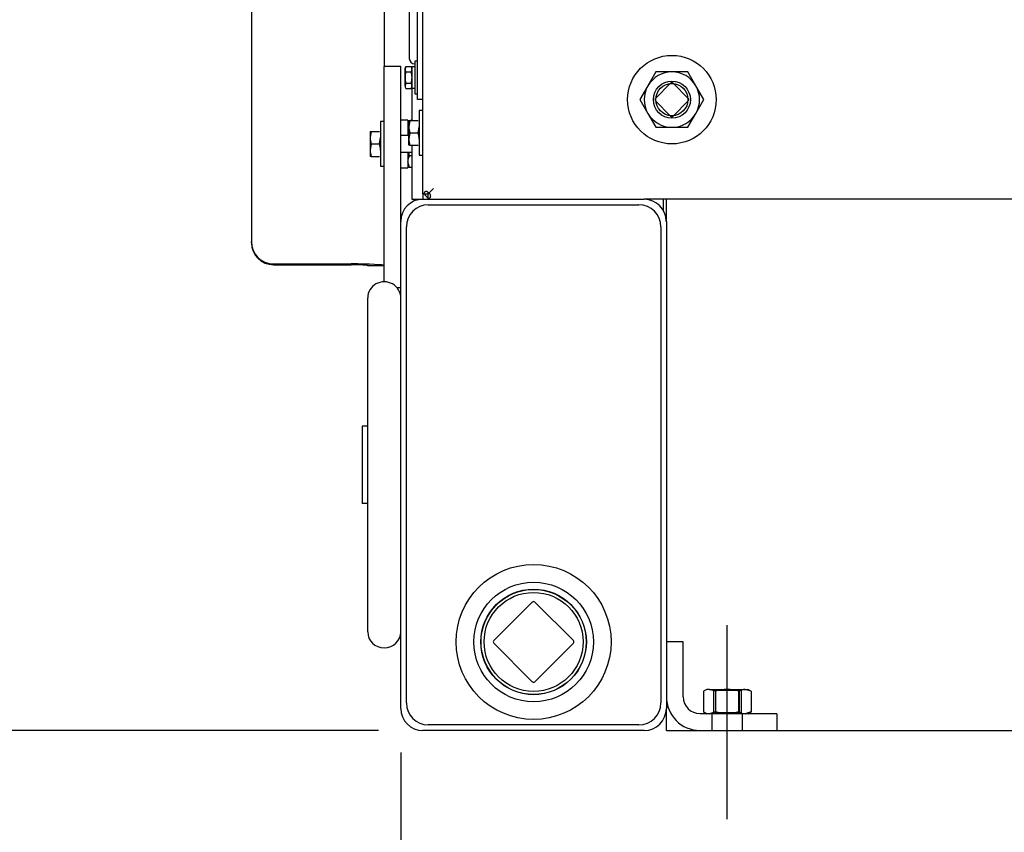
# Paper-space layout 'Layout1' of a CAD drawing. Units: inches. Extents: x 0 to 17, y 0 to 11.
# Drawn here: x 11 to 12.4, y 3.7 to 4.8 of the extents above; entities that cross this region are included whole.
import ezdxf
from ezdxf import colors
from ezdxf.entities.mleader import LeaderData, LeaderLine
from ezdxf.enums import TextEntityAlignment as Align
from ezdxf.lldxf.tags import DXFTag
from ezdxf.math import Vec2, Vec3

# ---------------------------------------------------------------- set-up
doc = ezdxf.new("R2010")
doc.units = ezdxf.units.IN
doc.header["$MEASUREMENT"] = 0
for name, color, linetype in [('21163201', 7, 'Continuous'), ('25568021', 7, 'Continuous'), ('26381295_FITTING', 7, 'Continuous'), ('27135082', 7, 'Continuous'), ('31131108', 7, 'Continuous'), ('31923034', 7, 'Continuous'), ('33226052', 7, 'Continuous'), ('33282063', 7, 'Continuous'), ('33541044_2', 7, 'Continuous'), ('33616025_1', 7, 'Continuous'), ('33659106', 7, 'Continuous'), ('34451120_1', 7, 'Continuous'), ('34455016', 7, 'Continuous'), ('34484088', 7, 'Continuous'), ('34484200', 7, 'Continuous'), ('34851668_2', 7, 'Continuous'), ('34851718', 7, 'Continuous'), ('34851721', 7, 'Continuous'), ('36373060', 7, 'Continuous'), ('B0404_15991', 7, 'Continuous'), ('B0605_15991', 7, 'Continuous'), ('B0607_15991', 7, 'Continuous'), ('D10_15990', 7, 'Continuous'), ('D10_15991', 7, 'Continuous'), ('Default', 7, 'Continuous'), ('J04_15991', 7, 'Continuous'), ('J10_15991', 7, 'Continuous'), ('K04_15991', 7, 'Continuous'), ('K06_15991', 7, 'Continuous'), ('P08_15079', 7, 'Continuous'), ('P32_10009', 7, 'Continuous')]:
    doc.layers.add(name, color=color, linetype=linetype)
doc.styles.add('SEACAD_Arial', font='arial.ttf')
tags = doc.linetypes.add('CENTER2', pattern=[1.125, 0.75, -0.125, 0.125, -0.125]).pattern_tags.tags
tags[10:11] = [DXFTag(74, 4), DXFTag(75, 0), DXFTag(340, '0'), DXFTag(46, 0.0), DXFTag(50, 0.0), DXFTag(44, 0.0), DXFTag(45, 0.0)]
tags[8:9] = [DXFTag(74, 4), DXFTag(75, 0), DXFTag(340, '0'), DXFTag(46, 0.0), DXFTag(50, 0.0), DXFTag(44, 0.0), DXFTag(45, 0.0)]
tags[6:7] = [DXFTag(74, 4), DXFTag(75, 0), DXFTag(340, '0'), DXFTag(46, 0.0), DXFTag(50, 0.0), DXFTag(44, 0.0), DXFTag(45, 0.0)]
tags[4:5] = [DXFTag(74, 4), DXFTag(75, 0), DXFTag(340, '0'), DXFTag(46, 0.0), DXFTag(50, 0.0), DXFTag(44, 0.0), DXFTag(45, 0.0)]
doc.dimstyles.new('Outline', dxfattribs={"dimtxt": 0.125, "dimasz": 0.25, "dimexe": 0.0625, "dimexo": 0.0625, "dimgap": 0.03125, "dimtad": 0, "dimtih": 1, "dimtoh": 1, "dimlfac": 16, "dimzin": 4, "dimdsep": 46, "dimtxsty": 'SEACAD_Arial', "dimblk1": '_SE_FILLED', "dimblk2": '_SE_FILLED', "dimsah": 1, "dimcen": 0.0625, "dimadec": 0, "dimazin": 0, "dimtfac": 1, "dimtdec": 1, "dimtofl": 0, "dimtmove": 0, "dimatfit": 3, "dimfxl": 1, "dimtolj": 1, "dimtzin": 4, "dimarcsym": 0})

# ---------------------------------------------------------------- blocks, each defined once
blk = doc.blocks.new('SE')
at = {"layer": '21163201', "color": 7, "linetype": 'Continuous'}
blk.add_circle((11.9171, 4.7198), 0.0625, dxfattribs=at)
at = {"layer": '25568021', "color": 7, "linetype": 'Continuous'}
for radius in [0.1094, 0.0844, 0.0745]:
    blk.add_circle((11.7218, 3.9542), radius, dxfattribs=at)
at = {"layer": '26381295_FITTING', "color": 7, "linetype": 'Continuous'}
for p, q in [((11.8946, 4.7589), (11.8833, 4.7393)), ((11.9171, 4.7589), (11.8946, 4.7589)), ((11.9397, 4.7589), (11.9171, 4.7589)), ((11.9509, 4.7393), (11.9397, 4.7589)), ((11.8833, 4.7393), (11.872, 4.7198)), ((11.9622, 4.7198), (11.9509, 4.7393)), ((11.872, 4.7198), (11.8833, 4.7003)), ((11.9509, 4.7003), (11.9622, 4.7198)), ((11.8833, 4.7003), (11.8946, 4.6807)), ((11.9397, 4.6807), (11.9509, 4.7003)), ((11.8946, 4.6807), (11.9171, 4.6807)), ((11.9171, 4.6807), (11.9397, 4.6807))]:
    blk.add_line(p, q, dxfattribs=at)
for start, end in [(90, 150), (30, 90), (150, 210), (330, 30), (210, 270), (270, 330)]:
    blk.add_arc((11.9171, 4.7198), 0.0391, start, end, dxfattribs=at)
at = {"layer": '27135082', "color": 7, "linetype": 'Continuous'}
blk.add_line((11.5463, 4.8953), (11.5463, 4.7781), dxfattribs=at)
blk.add_arc((11.5541, 4.7781), 0.00781, 180, 268.6248, dxfattribs=at)
at = {"layer": '31131108', "color": 7, "linetype": 'Continuous'}
for p, q in [((11.5499, 4.7354), (11.5499, 4.6909)), ((11.554, 4.7354), (11.5499, 4.7354)), ((11.5499, 4.6555), (11.5499, 4.5792)), ((11.5499, 4.5792), (11.5655, 4.5792)), ((11.5655, 4.5867), (11.5655, 4.5792))]:
    blk.add_line(p, q, dxfattribs=at)
at = {"layer": '31923034', "color": 7, "linetype": 'Continuous'}
for p, q in [((11.4874, 4.44), (11.4874, 4.3476)), ((11.5343, 4.3476), (11.5343, 4.3872)), ((11.4874, 4.3476), (11.4874, 4.0608)), ((11.5343, 4.0608), (11.5343, 4.3476)), ((11.4874, 4.0608), (11.4874, 3.9684)), ((11.5343, 4.0212), (11.5343, 4.0608))]:
    blk.add_line(p, q, dxfattribs=at)
for centre, start_param, end_param in [((11.5109, 4.44), 0, 3.141593), ((11.5109, 3.9684), 3.141593, 6.283185)]:
    blk.add_ellipse(centre, major_axis=(0.0234, 0), ratio=0.965926, start_param=start_param, end_param=end_param, dxfattribs=at)
at = {"layer": '33226052', "color": 7, "linetype": 'Continuous'}
for p, q in [((11.573, 4.5875), (11.573, 4.5889)), ((11.5745, 4.5875), (11.573, 4.5875))]:
    blk.add_line(p, q, dxfattribs=at)
at = {"layer": '33282063', "color": 7, "linetype": 'Continuous'}
for p, q in [((11.558, 4.7354), (11.558, 5.0479)), ((11.558, 4.7198), (11.558, 4.7354)), ((11.5655, 4.7198), (11.558, 4.7198))]:
    blk.add_line(p, q, dxfattribs=at)
at = {"layer": '33541044_2', "color": 7, "linetype": 'Continuous'}
for p, q in [((11.5731, 4.5714), (11.8705, 4.5714)), ((11.5421, 3.868), (11.5421, 4.5403)), ((11.9015, 4.5403), (11.9015, 3.868)), ((11.8705, 3.837), (11.5731, 3.837))]:
    blk.add_line(p, q, dxfattribs=at)
for centre, start, end in [((11.5731, 4.5403), 90, 180), ((11.8705, 4.5403), 0, 90), ((11.5731, 3.868), 180, 270), ((11.8705, 3.868), 270, 0)]:
    blk.add_arc(centre, 0.031, start, end, dxfattribs=at)
at = {"layer": '33616025_1', "color": 7, "linetype": 'Continuous'}
blk.add_line((11.9052, 4.5633), (11.9052, 4.5792), dxfattribs=at)
at = {"layer": '33659106', "color": 7, "linetype": 'Continuous'}
for p, q in [((11.5109, 4.7354), (11.5109, 4.7667)), ((11.5343, 4.7667), (11.5109, 4.7667)), ((11.5343, 4.7354), (11.5343, 4.7667)), ((11.5109, 4.4854), (11.5109, 4.7354)), ((11.5343, 4.5479), (11.5343, 4.7354)), ((11.5109, 4.4626), (11.5109, 4.4854)), ((11.5343, 4.4542), (11.5291, 4.4542))]:
    blk.add_line(p, q, dxfattribs=at)
at = {"layer": '34451120_1', "color": 7, "linetype": 'Continuous'}
for p, q in [((11.3234, 6.7574), (11.3234, 4.5191)), ((11.5109, 6.7572), (11.5109, 4.7667)), ((11.3234, 4.5178), (11.3234, 4.5191)), ((11.3546, 4.4878), (11.464, 4.4878)), ((11.3546, 4.4866), (11.464, 4.4866)), ((11.4874, 4.4854), (11.5109, 4.4854))]:
    blk.add_line(p, q, dxfattribs=at)
for centre, major_axis, ratio, start_param, end_param in [((11.3546, 4.5191), (-0.0312, 0), 0.998676, 0, 1.570796), ((11.3546, 4.5178), (0.0312, 0), 0.998676, 3.141593, 4.712389), ((11.464, 4.4854), (0.0469, 0), 0.051434, 0, 1.570796), ((11.464, 4.4854), (0.0234, 0), 0.051434, 0, 1.570796)]:
    blk.add_ellipse(centre, major_axis=major_axis, ratio=ratio, start_param=start_param, end_param=end_param, dxfattribs=at)
at = {"layer": '34455016', "color": 7, "linetype": 'Continuous'}
for p, q in [((11.4874, 4.2589), (11.4796, 4.2589)), ((11.4796, 4.2589), (11.4796, 4.1495)), ((11.4874, 4.1495), (11.4796, 4.1495))]:
    blk.add_line(p, q, dxfattribs=at)
at = {"layer": '34484088', "color": 7, "linetype": 'Continuous'}
for p, q in [((11.9093, 4.5479), (11.9093, 4.5792)), ((11.9093, 3.8292), (11.9093, 3.8604)), ((11.9093, 3.8292), (13.9249, 3.8292))]:
    blk.add_line(p, q, dxfattribs=at)
at = {"layer": '34484200', "color": 7, "linetype": 'Continuous'}
for p, q in [((11.5655, 4.5792), (11.878, 4.5792)), ((11.5343, 4.3872), (11.5343, 4.5479)), ((11.9093, 4.5479), (11.9093, 3.8604)), ((11.5343, 3.8604), (11.5343, 4.0212)), ((11.878, 3.8292), (11.5655, 3.8292))]:
    blk.add_line(p, q, dxfattribs=at)
for centre, radius, start, end in [((11.5655, 4.5479), 0.0313, 90, 180), ((11.878, 4.5479), 0.0312, 0, 90), ((11.5655, 3.8604), 0.0312, 180, 270), ((11.878, 3.8604), 0.0313, 270, 0)]:
    blk.add_arc(centre, radius, start, end, dxfattribs=at)
at = {"layer": '34851668_2', "color": 7, "linetype": 'Continuous'}
blk.add_arc((11.9014, 4.5636), 0.0156, 75.6408, 90, dxfattribs=at)
at = {"layer": '34851718', "color": 7, "linetype": 'Continuous'}
blk.add_arc((11.5805, 4.5942), 0.015, 209.8728, 240.1223, dxfattribs=at)
at = {"layer": '34851721', "color": 7, "linetype": 'Continuous'}
for p, q in [((11.5655, 4.5867), (11.5655, 7.8217)), ((11.5741, 4.5878), (11.5805, 4.5942)), ((11.5741, 4.5878), (11.5805, 4.5942)), ((11.5655, 4.5867), (11.5668, 4.5867)), ((11.5668, 4.5867), (11.573, 4.5867)), ((11.573, 4.5867), (11.5737, 4.5874)), ((11.573, 4.5867), (11.5737, 4.5874)), ((11.573, 4.5804), (11.573, 4.5867)), ((11.573, 4.5792), (11.573, 4.5804)), ((13.9562, 4.5792), (11.878, 4.5792))]:
    blk.add_line(p, q, dxfattribs=at)
for points, knots in [([(11.5741, 4.5878), (11.5739, 4.5882), (11.5735, 4.5886), (11.5727, 4.5892), (11.5723, 4.5895), (11.5715, 4.5898), (11.5711, 4.59), (11.5703, 4.5901), (11.5699, 4.5901), (11.5692, 4.59), (11.5688, 4.5899), (11.5682, 4.5896), (11.5679, 4.5894), (11.5676, 4.589), (11.5675, 4.5888), (11.5673, 4.5885), (11.5672, 4.5883), (11.5669, 4.5877), (11.5668, 4.5872), (11.5668, 4.5867)], [0, 0, 0, 0, 0.125, 0.125, 0.25, 0.25, 0.375, 0.375, 0.5, 0.5, 0.625, 0.625, 0.75, 0.75, 0.8125, 0.8125, 0.875, 0.875, 1, 1, 1, 1]), ([(11.573, 4.5804), (11.5736, 4.5805), (11.5741, 4.5806), (11.5747, 4.5808), (11.5749, 4.5809), (11.5752, 4.5811), (11.5754, 4.5812), (11.5758, 4.5816), (11.576, 4.5819), (11.5763, 4.5825), (11.5764, 4.5828), (11.5765, 4.5835), (11.5765, 4.5839), (11.5763, 4.5847), (11.5762, 4.5851), (11.5758, 4.586), (11.5756, 4.5864), (11.575, 4.5871), (11.5746, 4.5875), (11.5741, 4.5878)], [0, 0, 0, 0, 0.125, 0.125, 0.1875, 0.1875, 0.25, 0.25, 0.375, 0.375, 0.5, 0.5, 0.625, 0.625, 0.75, 0.75, 0.875, 0.875, 1, 1, 1, 1])]:
    blk.add_open_spline(points, degree=3, knots=knots, dxfattribs=at)
blk.add_open_spline([(11.5737, 4.5874), (11.574, 4.5874), (11.5743, 4.5874), (11.5745, 4.5875)], degree=3, dxfattribs=at)
at = {"layer": '36373060', "color": 7, "linetype": 'Continuous'}
for p, q in [((11.933, 3.9542), (11.9093, 3.9542)), ((11.933, 3.8767), (11.933, 3.9542)), ((12.0655, 3.8529), (11.9568, 3.8529)), ((11.9737, 3.8529), (11.9737, 3.8292)), ((12.0167, 3.8292), (12.0167, 3.8529)), ((12.0655, 3.8529), (12.0655, 3.8292))]:
    blk.add_line(p, q, dxfattribs=at)
for radius in [0.0475, 0.0237]:
    blk.add_arc((11.9568, 3.8767), radius, 180, 270, dxfattribs=at)
at = {"layer": 'B0404_15991', "color": 7, "linetype": 'Continuous'}
for p, q in [((11.5415, 4.7667), (11.5403, 4.7628)), ((11.5415, 4.7667), (11.5403, 4.7646)), ((11.5403, 4.7628), (11.5403, 4.7646)), ((11.5403, 4.7511), (11.5403, 4.7628)), ((11.5415, 4.7667), (11.5489, 4.7667)), ((11.5415, 4.7589), (11.5489, 4.7589)), ((11.5501, 4.7646), (11.5489, 4.7667)), ((11.5489, 4.7589), (11.5501, 4.7628)), ((11.5403, 4.7393), (11.5403, 4.7511)), ((11.5415, 4.7432), (11.5403, 4.7393)), ((11.5415, 4.7432), (11.5489, 4.7432)), ((11.5403, 4.7393), (11.5403, 4.7375)), ((11.5403, 4.7375), (11.5415, 4.7354)), ((11.5415, 4.7354), (11.5489, 4.7354)), ((11.5489, 4.7354), (11.5501, 4.7393)), ((11.5489, 4.7354), (11.5501, 4.7375))]:
    blk.add_line(p, q, dxfattribs=at)
for centre, start, end in [((11.5479, 4.763), 181.6642, 212.72), ((11.5424, 4.7626), 1.6642, 32.72), ((11.5424, 4.7391), 1.6642, 32.72), ((11.5479, 4.7396), 181.6642, 212.72)]:
    blk.add_arc(centre, 0.00764, start, end, dxfattribs=at)
for points in [[(11.5415, 4.7589), (11.5411, 4.7576), (11.5408, 4.7563), (11.5404, 4.7537), (11.5403, 4.7524), (11.5403, 4.7511)], [(11.5501, 4.7511), (11.5501, 4.7524), (11.55, 4.7537), (11.5495, 4.7563), (11.5492, 4.7576), (11.5489, 4.7589)], [(11.5403, 4.7511), (11.5403, 4.7497), (11.5404, 4.7484), (11.5408, 4.7458), (11.5411, 4.7445), (11.5415, 4.7432)], [(11.5489, 4.7432), (11.5492, 4.7445), (11.5495, 4.7458), (11.55, 4.7484), (11.5501, 4.7497), (11.5501, 4.7511)]]:
    blk.add_open_spline(points, degree=3, knots=[0, 0, 0, 0, 0.5, 0.5, 1, 1, 1, 1], dxfattribs=at)
at = {"layer": 'B0605_15991', "color": 7, "linetype": 'Continuous'}
for p, q in [((11.5456, 4.6816), (11.5456, 4.6903)), ((11.5456, 4.6903), (11.5472, 4.6903)), ((11.5472, 4.6903), (11.5456, 4.6816)), ((11.5472, 4.6903), (11.5587, 4.6903)), ((11.5456, 4.6642), (11.5456, 4.6816)), ((11.5472, 4.6729), (11.5456, 4.6642)), ((11.5472, 4.6729), (11.5587, 4.6729)), ((11.5587, 4.6729), (11.5603, 4.6816)), ((11.5456, 4.6555), (11.5456, 4.6642)), ((11.5472, 4.6555), (11.5456, 4.6555)), ((11.5472, 4.6555), (11.5587, 4.6555))]:
    blk.add_line(p, q, dxfattribs=at)
for centre, start, end in [((11.5725, 4.6819), 180.6528, 199.6034), ((11.5335, 4.6639), 0.6528, 19.6034), ((11.5725, 4.6645), 180.6528, 199.6034)]:
    blk.add_arc(centre, 0.0268, start, end, dxfattribs=at)
at = {"layer": 'B0607_15991', "color": 7, "linetype": 'Continuous'}
for p, q in [((11.491, 4.6749), (11.491, 4.6661)), ((11.491, 4.6749), (11.4925, 4.6749)), ((11.4925, 4.6749), (11.491, 4.6661)), ((11.4925, 4.6749), (11.504, 4.6749)), ((11.491, 4.6661), (11.491, 4.6485)), ((11.504, 4.6573), (11.5056, 4.6661)), ((11.5456, 4.669), (11.5343, 4.669)), ((11.4925, 4.6573), (11.491, 4.6485)), ((11.491, 4.6485), (11.491, 4.6397)), ((11.4925, 4.6573), (11.504, 4.6573)), ((11.5343, 4.6456), (11.5499, 4.6456)), ((11.4925, 4.6397), (11.491, 4.6397)), ((11.4925, 4.6397), (11.504, 4.6397))]:
    blk.add_line(p, q, dxfattribs=at)
for centre, start, end in [((11.5181, 4.6664), 180.6528, 199.6034), ((11.5181, 4.6488), 180.6528, 199.6034), ((11.4785, 4.6482), 0.6528, 19.6034)]:
    blk.add_arc(centre, 0.0271, start, end, dxfattribs=at)
at = {"layer": 'D10_15990', "color": 7, "linetype": 'Continuous'}
for p, q in [((11.9662, 3.8871), (11.9617, 3.8845)), ((11.9617, 3.8845), (11.9617, 3.8555)), ((11.9701, 3.8871), (11.9662, 3.8871)), ((11.9701, 3.8871), (11.9952, 3.8871)), ((11.9785, 3.8845), (11.9701, 3.8871)), ((11.9757, 3.8871), (11.9757, 3.8546)), ((11.977, 3.8871), (11.9786, 3.8855)), ((11.9785, 3.8845), (11.9785, 3.8555)), ((12.0118, 3.8855), (11.9786, 3.8855)), ((11.9786, 3.8855), (11.9786, 3.8546)), ((11.9952, 3.8871), (12.0204, 3.8871)), ((12.0118, 3.8855), (12.0135, 3.8871)), ((12.0118, 3.8546), (12.0118, 3.8855)), ((12.012, 3.8845), (12.012, 3.8555)), ((12.0148, 3.8859), (12.0148, 3.8541)), ((12.0204, 3.8871), (12.0243, 3.8871)), ((12.0288, 3.8845), (12.0204, 3.8871)), ((12.0288, 3.8845), (12.0243, 3.8871)), ((12.0288, 3.8845), (12.0288, 3.8555)), ((11.9617, 3.8555), (11.9662, 3.8529)), ((11.9785, 3.8555), (11.9701, 3.8529)), ((11.9786, 3.8546), (11.977, 3.8529)), ((11.9786, 3.8546), (12.0118, 3.8546)), ((12.0135, 3.8529), (12.0118, 3.8546)), ((12.0288, 3.8555), (12.0204, 3.8529)), ((12.0243, 3.8529), (12.0288, 3.8555))]:
    blk.add_line(p, q, dxfattribs=at)
for centre, start, end in [((11.9705, 3.8707), 91.6642, 122.72), ((12.0209, 3.8707), 91.6642, 122.72), ((11.9705, 3.8693), 237.28, 268.3358), ((12.0209, 3.8693), 237.28, 268.3358)]:
    blk.add_arc(centre, 0.0164, start, end, dxfattribs=at)
for points, knots in [([(11.9952, 3.8871), (11.9924, 3.8871), (11.9896, 3.8869), (11.984, 3.886), (11.9812, 3.8853), (11.9785, 3.8845)], [0, 0, 0, 0, 0.5, 0.5, 1, 1, 1, 1]), ([(12.012, 3.8845), (12.0093, 3.8853), (12.0065, 3.886), (12.0023, 3.8866), (12.0009, 3.8868), (11.9981, 3.8871), (11.9966, 3.8871), (11.9952, 3.8871)], [0, 0, 0, 0, 0.5, 0.5, 0.75, 0.75, 1, 1, 1, 1]), ([(11.9952, 3.8529), (11.9924, 3.8529), (11.9896, 3.8532), (11.984, 3.8541), (11.9812, 3.8547), (11.9785, 3.8555)], [0, 0, 0, 0, 0.5, 0.5, 1, 1, 1, 1]), ([(12.012, 3.8555), (12.0093, 3.8547), (12.0065, 3.8541), (12.0023, 3.8534), (12.0009, 3.8532), (11.9981, 3.853), (11.9966, 3.8529), (11.9952, 3.8529)], [0, 0, 0, 0, 0.5, 0.5, 0.75, 0.75, 1, 1, 1, 1])]:
    blk.add_open_spline(points, degree=3, knots=knots, dxfattribs=at)
at = {"layer": 'D10_15991', "color": 7, "linetype": 'Continuous'}
for p, q in [((11.5456, 4.6891), (11.544, 4.6864)), ((11.5499, 4.6909), (11.5484, 4.6909)), ((11.5466, 4.6238), (11.544, 4.6321)), ((11.5499, 4.6405), (11.5466, 4.6405)), ((11.544, 4.6282), (11.5466, 4.6238)), ((11.5499, 4.6238), (11.5466, 4.6238))]:
    blk.add_line(p, q, dxfattribs=at)
blk.add_arc((11.5604, 4.6317), 0.0164, 147.28, 178.3358, dxfattribs=at)
blk.add_open_spline([(11.5466, 4.6405), (11.5462, 4.6422), (11.5457, 4.6439), (11.5454, 4.6456)], degree=3, dxfattribs=at)
at = {"layer": 'J04_15991', "color": 7, "linetype": 'Continuous'}
for p, q in [((11.5501, 4.7358), (11.5501, 4.7663)), ((11.554, 4.7663), (11.5501, 4.7663)), ((11.5501, 4.7358), (11.554, 4.7358))]:
    blk.add_line(p, q, dxfattribs=at)
at = {"layer": 'J10_15991', "color": 7, "linetype": 'Continuous'}
for p, q in [((11.544, 4.691), (11.5343, 4.691)), ((11.544, 4.691), (11.544, 4.669)), ((11.544, 4.6456), (11.544, 4.6236)), ((11.5343, 4.6236), (11.544, 4.6236))]:
    blk.add_line(p, q, dxfattribs=at)
at = {"layer": 'K04_15991', "color": 7, "linetype": 'Continuous'}
for p, q in [((11.554, 4.7741), (11.554, 4.728)), ((11.558, 4.7741), (11.554, 4.7741)), ((11.554, 4.728), (11.558, 4.728))]:
    blk.add_line(p, q, dxfattribs=at)
at = {"layer": 'K06_15991', "color": 7, "linetype": 'Continuous'}
for p, q in [((11.5603, 4.7045), (11.5603, 4.6413)), ((11.5655, 4.7045), (11.5603, 4.7045)), ((11.5056, 4.6889), (11.5056, 4.6257)), ((11.5109, 4.6889), (11.5056, 4.6889)), ((11.5603, 4.6413), (11.5655, 4.6413)), ((11.5056, 4.6257), (11.5109, 4.6257))]:
    blk.add_line(p, q, dxfattribs=at)
at = {"layer": 'P08_15079', "color": 7, "linetype": 'Continuous'}
for p, q in [((11.8939, 4.7216), (11.9153, 4.743)), ((11.9189, 4.743), (11.9403, 4.7216)), ((11.9153, 4.6966), (11.8939, 4.718)), ((11.9403, 4.718), (11.9189, 4.6966))]:
    blk.add_line(p, q, dxfattribs=at)
for radius in [0.0262, 0.0227]:
    blk.add_circle((11.9171, 4.7198), radius, dxfattribs=at)
for centre, start, end in [((11.9171, 4.7412), 45, 135), ((11.8957, 4.7198), 135, 225), ((11.9385, 4.7198), 315, 45), ((11.9171, 4.6984), 225, 315)]:
    blk.add_arc(centre, 0.0025, start, end, dxfattribs=at)
at = {"layer": 'P32_10009', "color": 7, "linetype": 'Continuous'}
for p, q in [((11.6656, 3.956), (11.72, 4.0104)), ((11.7236, 4.0104), (11.778, 3.956)), ((11.72, 3.898), (11.6656, 3.9524)), ((11.778, 3.9524), (11.7236, 3.898))]:
    blk.add_line(p, q, dxfattribs=at)
for radius in [0.0742, 0.0699]:
    blk.add_circle((11.7218, 3.9542), radius, dxfattribs=at)
for centre, start, end in [((11.7218, 4.0086), 45, 135), ((11.6673, 3.9542), 135, 225), ((11.7762, 3.9542), 315, 45), ((11.7218, 3.8997), 225, 315)]:
    blk.add_arc(centre, 0.0025, start, end, dxfattribs=at)
blk = doc.blocks.new('SEANNOT_GROUP9')
at = {"layer": 'Default', "color": 7, "linetype": 'CENTER2'}
blk.add_line((11.9952, 3.7042), (11.9952, 3.9779), dxfattribs=at)
blk = doc.blocks.new('DMBLK5')
at = {"layer": 'Default', "linetype": 'Continuous'}
for points in [[(10.4593, 5.8445), (10.5426, 5.8445), (10.5009, 6.0945)], [(10.4593, 4.0792), (10.5009, 3.8292), (10.5426, 4.0792)]]:
    blk.add_hatch(color=7, dxfattribs=at).paths.add_polyline_path(points)
at = {"layer": 'Default', "color": 7, "linetype": 'Continuous'}
for p, q in [((12.5274, 6.0945), (10.4384, 6.0945)), ((10.5009, 6.0945), (10.5009, 5.1806)), ((10.5009, 4.7431), (10.5009, 3.8292)), ((11.503, 3.8292), (10.4384, 3.8292))]:
    blk.add_line(p, q, dxfattribs=at)
at = {"layer": 'Default', "color": 7, "linetype": 'Continuous', "style": 'SEACAD_Arial'}
for s, p in [('36.25', (10.2808, 5.1181)), ('[', (10.1694, 4.9306)), (']', (10.7835, 4.9306)), ('920,6', (10.2808, 4.9306))]:
    blk.add_text(s, height=0.125, dxfattribs=at).set_placement(p, align=Align.TOP_LEFT)
blk = doc.blocks.new('_SE_FILLED')
at = {"color": 0}
blk.add_line((0, 0), (-1, 0), dxfattribs=at)
blk.add_solid([(0, 0), (-1, -0.1665), (-1, 0.1665), (0, 0)], dxfattribs=at)
blk = doc.blocks.new('DMBLK6')
at = {"layer": 'Default', "linetype": 'Continuous'}
for points in [[(9.7093, 6.7136), (9.7926, 6.7136), (9.7509, 6.9636)], [(9.7093, 4.0792), (9.7509, 3.8292), (9.7926, 4.0792)]]:
    blk.add_hatch(color=7, dxfattribs=at).paths.add_polyline_path(points)
at = {"layer": 'Default', "color": 7, "linetype": 'Continuous'}
for p, q in [((10.9886, 6.9636), (9.6884, 6.9636)), ((9.7509, 6.9636), (9.7509, 5.6152)), ((9.7509, 5.1777), (9.7509, 3.8292)), ((11.503, 3.8292), (9.6884, 3.8292))]:
    blk.add_line(p, q, dxfattribs=at)
at = {"layer": 'Default', "color": 7, "linetype": 'Continuous', "style": 'SEACAD_Arial'}
for s, p in [('50.15', (9.4819, 5.5527)), ('[', (9.3705, 5.3652)), ('1273,8', (9.4819, 5.3652)), (']', (10.0825, 5.3652))]:
    blk.add_text(s, height=0.125, dxfattribs=at).set_placement(p, align=Align.TOP_LEFT)
blk = doc.blocks.new('DMBLK9')
at = {"layer": 'Default', "linetype": 'Continuous'}
for points in [[(12.4952, 3.4583), (12.7452, 3.5), (12.4952, 3.5417)], [(13.339, 3.4583), (13.339, 3.5417), (13.089, 3.5)]]:
    blk.add_hatch(color=7, dxfattribs=at).paths.add_polyline_path(points)
at = {"layer": 'Default', "color": 7, "linetype": 'Continuous'}
for p, q in [((12.7452, 3.6417), (12.7452, 3.4375)), ((13.089, 3.6417), (13.089, 3.4375)), ((12.7452, 3.5), (11.191, 3.5)), ((13.589, 3.5), (13.089, 3.5))]:
    blk.add_line(p, q, dxfattribs=at)
at = {"layer": 'Default', "color": 7, "linetype": 'Continuous', "style": 'SEACAD_Arial'}
for s, p in [('5.50', (10.5769, 3.6562)), ('[', (10.4655, 3.4687)), (']', (11.0796, 3.4687)), ('139,7', (10.5769, 3.4687))]:
    blk.add_text(s, height=0.125, dxfattribs=at).set_placement(p, align=Align.TOP_LEFT)
blk = doc.blocks.new('DMBLK14')
at = {"layer": 'Default', "linetype": 'Continuous'}
for points in [[(11.7843, 1.9576), (11.7843, 2.0409), (11.5343, 1.9992)], [(14.0499, 1.9576), (14.2999, 1.9992), (14.0499, 2.0409)]]:
    blk.add_hatch(color=7, dxfattribs=at).paths.add_polyline_path(points)
at = {"layer": 'Default', "color": 7, "linetype": 'Continuous'}
for p, q in [((11.5343, 3.7979), (11.5343, 1.9367)), ((14.2999, 3.7979), (14.2999, 1.9367)), ((12.4742, 1.9992), (11.5343, 1.9992)), ((14.2999, 1.9992), (13.36, 1.9992))]:
    blk.add_line(p, q, dxfattribs=at)
at = {"layer": 'Default', "color": 7, "linetype": 'Continuous', "style": 'SEACAD_Arial'}
for s, p in [('44.25', (12.6481, 2.1555)), ('[', (12.5367, 1.968)), (']', (13.2486, 1.968)), ('1124,0', (12.6481, 1.968))]:
    blk.add_text(s, height=0.125, dxfattribs=at).set_placement(p, align=Align.TOP_LEFT)
blk = doc.blocks.new('DMBLK15')
at = {"layer": 'Default', "linetype": 'Continuous'}
for points in [[(12.2452, 2.9583), (12.2452, 3.0417), (11.9952, 3)], [(13.589, 2.9583), (13.839, 3), (13.589, 3.0417)]]:
    blk.add_hatch(color=7, dxfattribs=at).paths.add_polyline_path(points)
at = {"layer": 'Default', "color": 7, "linetype": 'Continuous'}
for p, q in [((11.9952, 3.6417), (11.9952, 2.9375)), ((13.839, 3.6417), (13.839, 2.9375)), ((12.5231, 3), (11.9952, 3)), ((13.839, 3), (13.3111, 3))]:
    blk.add_line(p, q, dxfattribs=at)
at = {"layer": 'Default', "color": 7, "linetype": 'Continuous', "style": 'SEACAD_Arial'}
for s, p in [('29.50', (12.697, 3.1563)), ('[', (12.5856, 2.9688)), (']', (13.1997, 2.9688)), ('749,3', (12.697, 2.9688))]:
    blk.add_text(s, height=0.125, dxfattribs=at).set_placement(p, align=Align.TOP_LEFT)
blk = doc.blocks.new('_Dot')
at = {"color": 0, "linetype": 'ByBlock', "lineweight": -2}
blk.add_line((-0.5, 0), (-1, 0), dxfattribs=at)
at = {"color": 0, "linetype": 'ByBlock', "const_width": 0.5}
blk.add_lwpolyline([(-0.25, 0, 1), (0.25, 0, 1)], format="xyb", close=True, dxfattribs=at)

psp = doc.layouts.get("Layout1")

# ---------------------------------------------------------------- block references
at = {"layer": 'Default'}
for name in ['SE', 'SEANNOT_GROUP9']:
    psp.add_blockref(name, (0, 0), dxfattribs=at)

# ---------------------------------------------------------------- dimensions: what is measured, and where the dimension line sits
at = {"layer": 'Default', "color": 7, "linetype": 'Continuous'}
for base, p1, p2, angle, picture, middle, dimtype in [((9.75094, 3.82919), (11.05113, 6.96364), (11.56554, 3.82919), 90, 'DMBLK6', (9.75094, 5.39641), 160), ((10.50094, 3.82919), (12.91711, 6.09452), (11.56554, 3.82919), 90, 'DMBLK5', (10.50094, 4.96185), 160), ((13.08898, 3.5), (13.08898, 3.70419), (12.74523, 3.70419), 180, 'DMBLK9', (11.19104, 3.5), 161), ((13.83898, 3), (13.83898, 3.70419), (11.99523, 3.70419), 180, 'DMBLK15', (12.91711, 3), 161)]:
    dim = psp.add_linear_dim(base=base, p1=p1, p2=p2, angle=angle, text='\\A1;<>', dimstyle='Outline', override={"dimpost": '\\X'}, dxfattribs=at)
    dim.commit()
    dim.dimension.update_dxf_attribs({"geometry": picture, "text_midpoint": middle, "dimtype": dimtype})
dim = psp.add_linear_dim(base=(11.53429, 1.99924), p1=(14.29992, 3.86044), p2=(11.53429, 3.86044), text='\\A1;<>', dimstyle='Outline', override={"dimpost": '\\X'}, dxfattribs=at)
dim.commit()
dim.dimension.update_dxf_attribs({"geometry": 'DMBLK14', "text_midpoint": (12.91711, 1.99924), "dimtype": 160})

# ---------------------------------------------------------------- leaders
ml = psp.add_multileader_mtext('Standard', dxfattribs=at)
ml.set_content('{\\pxsm0.9;\\fSolid Edge ANSI|b0||i0||c0|p34;\\W1.;1\\P}', color=256)
ml.set_leader_properties()
ml.set_arrow_properties(name='DOT')
ml.build(insert=Vec2(0, 0))
ml.multileader.update_dxf_attribs({"leader_type": 0, "dogleg_length": 0, "arrow_head_size": 0.09})
ctx = ml.context
ctx.base_point, ctx.char_height, ctx.arrow_head_size, ctx.landing_gap_size = Vec3(12.07776, 10.39312), 0.09, 0.09, 0
notes = []
notes.append((ctx, [(0, (0, 0, 0), (0, 0), (1, 0), 1, [])]))
ctx.mtext.insert = Vec3(12.07776, 10.43817)
ml = psp.add_multileader_mtext('Standard', dxfattribs=at)
ml.set_content('{\\pxsm0.9;\\fSolid Edge ANSI|b0||i0||c0|p34;\\W1.;1\\P}', color=256)
ml.set_leader_properties()
ml.set_arrow_properties(name='DOT')
ml.build(insert=Vec2(0, 0))
ml.multileader.update_dxf_attribs({"leader_type": 0, "dogleg_length": 0, "arrow_head_size": 0.09})
ctx = ml.context
ctx.base_point, ctx.char_height, ctx.arrow_head_size, ctx.landing_gap_size = Vec3(11.72151, 10.39027), 0.09, 0.09, 0
notes.append((ctx, [(0, (0, 0, 0), (0, 0), (1, 0), 1, [])]))
ctx.mtext.insert = Vec3(11.72151, 10.43532)
for ctx, leaders in notes:
    for number, flags, end, landing, length, lines in leaders:
        leader = LeaderData()
        leader.index, (leader.has_last_leader_line, leader.has_dogleg_vector, leader.attachment_direction) = number, flags
        leader.last_leader_point, leader.dogleg_vector, leader.dogleg_length = Vec3(end), Vec3(landing), length
        for number, points, colour, breaks in lines:
            line = LeaderLine()
            line.index, line.vertices, line.color, line.breaks = number, Vec3.list(points), colors.encode_raw_color(colour), breaks
            leader.lines.append(line)
        ctx.leaders.append(leader)

doc.saveas('drawing.dxf')
